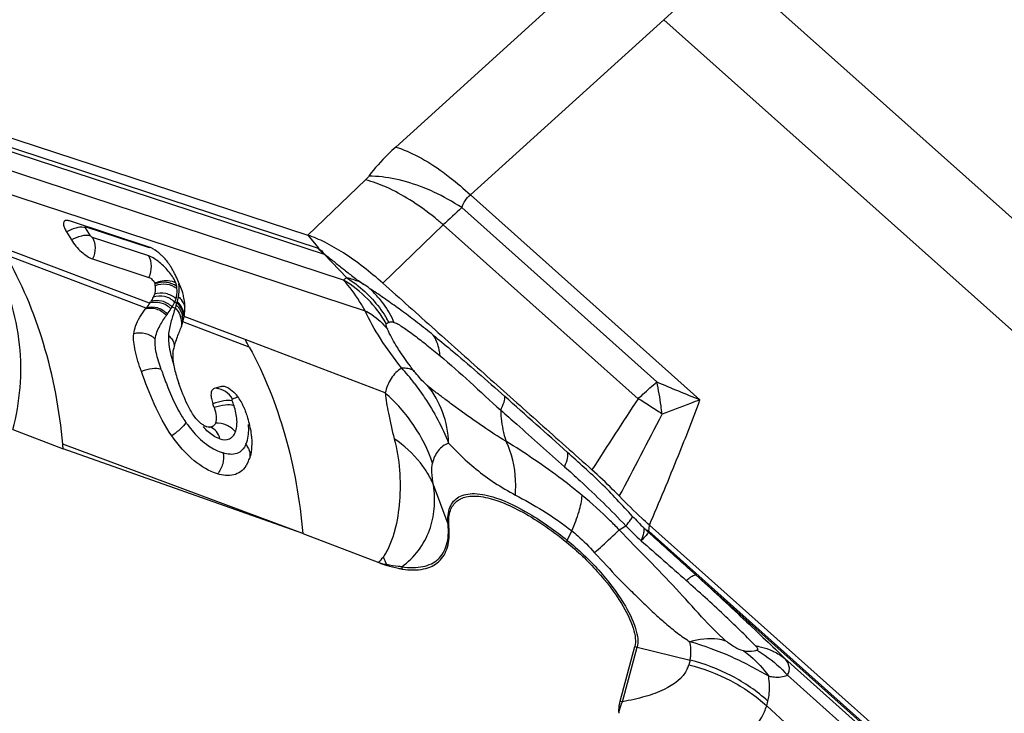
# Model space of a CAD drawing. Units: millimetres. Extents: x 0 to 594, y 0 to 420.
# Drawn here: x 79 to 85, y 161 to 165 of the extents above; entities that cross this region are included whole.
import ezdxf

# ---------------------------------------------------------------- set-up
doc = ezdxf.new("R2010")
doc.units = ezdxf.units.MM
doc.header["$LTSCALE"] = 32.67
doc.layers.add('607065213-000_CL', color=7, linetype='CONTINUOUS')
doc.layers.add('607078797-000_CL', color=7, linetype='CONTINUOUS')

msp = doc.modelspace()

# ---------------------------------------------------------------- linework, layer by layer
at = {"layer": '607065213-000_CL', "color": 9, "linetype": 'CONTINUOUS'}
for p, q in [((83.0109, 165.167), (88.507, 160.2583)), ((82.221, 165.1053), (81.0882, 164.0787)), ((81.5257, 163.7983), (82.6585, 164.8248)), ((88.1546, 159.9161), (82.6585, 164.8248)), ((80.6358, 163.4837), (77.3988, 164.5457)), ((77.6502, 164.4413), (80.6692, 163.4508)), ((80.783, 163.2989), (78.2882, 164.1174)), ((78.4697, 163.9199), (80.9097, 163.1193)), ((80.9109, 163.8855), (80.5743, 163.562)), ((81.5257, 163.7983), (82.8696, 162.598)), ((82.6177, 162.7029), (81.4748, 163.7236)), ((79.3009, 163.5588), (79.2725, 163.6055)), ((79.274, 163.6114), (79.6446, 163.4898)), ((81.0122, 163.2814), (81.367, 163.6225)), ((82.5073, 162.604), (81.367, 163.6225)), ((79.642, 163.4405), (79.3122, 163.5487)), ((80.5744, 163.562), (80.5832, 163.5511)), ((80.5832, 163.5511), (80.62, 163.5058)), ((79.6471, 163.1628), (78.7788, 163.4923)), ((80.62, 163.5058), (80.6299, 163.4936)), ((79.6275, 163.1354), (78.8044, 163.4477)), ((80.6692, 163.4508), (80.8021, 163.312)), ((79.779, 163.1416), (79.7973, 163.1347)), ((79.7945, 163.1705), (79.8075, 163.1656)), ((80.2066, 162.9505), (79.8495, 163.086)), ((80.2311, 162.9065), (79.8419, 163.0541)), ((81.0433, 163.0496), (81.0488, 163.0515)), ((81.0269, 162.6376), (80.2066, 162.9505)), ((80.5436, 161.8135), (79.139, 162.3373)), ((81.3952, 161.8682), (81.3096, 162.0996)), ((82.0929, 161.774), (82.1187, 161.8303)), ((82.5711, 161.827), (82.5734, 161.8635)), ((86.5905, 158.2372), (82.5711, 161.827)), ((82.8445, 161.5719), (86.5932, 158.2239)), ((82.4167, 160.8287), (82.5021, 161.1481)), ((82.5021, 161.1481), (82.8113, 161.0718)), ((82.8113, 161.0718), (82.804, 161.0445)), ((86.4649, 158.3144), (83.3671, 161.081)), ((83.382, 160.9836), (86.4117, 158.2777)), ((83.2603, 160.8051), (83.2676, 160.8324)), ((83.3916, 160.6831), (83.2603, 160.8051))]:
    msp.add_line(p, q, dxfattribs=at)
at = {"layer": '607065213-000_CL', "color": 7, "linetype": 'CONTINUOUS'}
for p, q in [((77.3344, 164.625), (80.5744, 163.562)), ((79.6453, 163.4922), (79.1783, 163.6454)), ((79.161, 163.5808), (79.1895, 163.5341)), ((80.6299, 163.4936), (80.6388, 163.4827)), ((79.3137, 163.4231), (79.6435, 163.3149)), ((79.8409, 163.0503), (79.8409, 163.0502)), ((79.8282, 163.0154), (79.8281, 163.0151)), ((80.0395, 162.6674), (80.0257, 162.6629)), ((80.0672, 162.6764), (80.0724, 162.6775)), ((78.8474, 162.4228), (79.1413, 162.3106)), ((79.9984, 162.4371), (79.9995, 162.437)), ((80.5436, 161.8135), (79.1413, 162.3106)), ((80.2224, 162.2298), (80.2123, 162.2117)), ((82.5734, 161.8635), (86.5965, 158.2704)), ((80.5436, 161.8135), (80.9889, 161.6436)), ((82.4027, 160.8327), (82.4881, 161.152))]:
    msp.add_line(p, q, dxfattribs=at)
at = {"layer": '607065213-000_CL', "color": 9, "linetype": 'CONTINUOUS'}
for centre, radius, start, end in [((78.4112, 169.5458), 6.3504, 311.9768, 314.17445), ((123.0511, 119.2523), 60.8792, 133.073013, 133.212166), ((80.5285, 163.1568), 0.3441, 71.3109, 71.83415), ((80.6054, 163.2336), 0.2264, 72.27604, 73.63982), ((79.5671, 163.2479), 0.2536, 354.90618, 6.46892), ((80.4177, 162.6901), 0.71, 29.90726, 59.03652), ((79.557, 163.2473), 0.2634, 345.56255, 349.96553), ((79.5218, 163.2534), 0.2992, 349.97737, 351.08284), ((79.5311, 163.2519), 0.2897, 351.0867, 351.53695), ((79.5409, 163.2505), 0.2798, 351.53065, 353.18828), ((79.5528, 163.2491), 0.2678, 353.18991, 354.93549), ((79.7192, 161.2662), 2.326, 57.57619, 58.41626), ((80.5379, 162.8157), 0.5884, 39.67602, 47.23107), ((79.2385, 163.4785), 0.6371, 326.89092, 328.06488), ((81.8483, 162.474), 2.1547, 161.64086, 162.14577), ((79.528, 163.2464), 0.2909, 341.18041, 343.87362), ((79.7223, 163.0652), 0.1192, 39.70953, 47.13013), ((79.5519, 163.2483), 0.2686, 342.07765, 343.04561), ((79.5482, 163.2494), 0.2725, 343.04446, 343.52331), ((79.5423, 163.2511), 0.2787, 343.52825, 344.19791), ((79.7328, 163.087), 0.1146, 45.609, 47.98787), ((79.5476, 163.2496), 0.2732, 344.19592, 345.57398), ((79.7278, 163.082), 0.1216, 26.87177, 45.55203), ((79.7402, 163.1132), 0.1164, 27.89184, 34.99836), ((79.0274, 163.6209), 0.8922, 323.66051, 324.28997), ((79.7303, 163.0522), 0.1043, 10.84466, 18.73212), ((79.7336, 163.0692), 0.1075, 3.0927, 10.76987), ((79.7279, 163.0519), 0.1067, 3.03994, 10.78402), ((79.7315, 163.0691), 0.1096, 355.56631, 3.10815), ((80.4223, 162.7067), 0.715, 28.82414, 30.70654), ((80.3157, 162.9168), 0.5611, 171.95547, 173.86513), ((79.6857, 162.8958), 0.1085, 33.6858, 48.3122), ((80.2422, 161.9758), 1.1953, 37.00375, 42.54647), ((85.3752, 168.9828), 6.8588, 246.29363, 248.57298), ((81.1454, 163.2225), 1.4968, 202.08373, 204.34035), ((79.5441, 162.3712), 0.6275, 17.76055, 20.57322), ((83.6246, 152.8936), 10.3176, 109.59022, 109.78494), ((113.3457, 142.3228), 36.9098, 146.66851, 147.43943), ((81.3913, 160.7169), 2.1924, 55.68218, 59.39923), ((34.2224, 187.5162), 54.4998, 332.12225, 332.69208), ((81.3909, 160.7162), 2.1932, 55.02781, 55.68555), ((80.2183, 162.663), 0.3408, 220.82197, 224.66157), ((80.1175, 162.265), 0.1188, 24.43778, 37.53786), ((80.8111, 161.8881), 0.5415, 22.99738, 31.89767), ((82.4539, 163.296), 1.4216, 236.40212, 242.10647), ((85.2355, 164.5418), 3.8107, 223.59026, 224.99862), ((81.5404, 161.9219), 0.1549, 200.30701, 205.00345), ((82.149, 162.2854), 0.5136, 298.89019, 303.88812), ((85.3051, 164.715), 4.0487, 224.86371, 226.63536), ((82.3714, 161.646), 0.3066, 155.30696, 157.43602), ((80.5236, 162.0447), 0.6143, 319.24277, 323.26678), ((81.2243, 162.4798), 0.8687, 254.27508, 257.46411), ((79.9486, 161.1831), 1.1762, 22.42594, 24.84254), ((81.2548, 161.6524), 0.22, 185.37215, 186.66373), ((81.3447, 161.6479), 0.2226, 187.36813, 191.04553), ((82.5542, 161.3594), 0.2176, 252.3215, 256.14296), ((82.6526, 161.0851), 0.1567, 335.6296, 344.98603), ((82.4688, 161.04), 0.2176, 252.32151, 256.14296), ((82.9603, 160.8995), 0.3145, 335.60583, 342.53403)]:
    msp.add_arc(centre, radius, start, end, dxfattribs=at)
at = {"layer": '607065213-000_CL', "color": 7, "linetype": 'CONTINUOUS'}
for centre, radius, start, end in [((79.4858, 163.1972), 0.3385, 39.15541, 44.68887), ((78.5256, 162.6836), 1.4264, 27.95275, 28.93307), ((78.721, 162.7872), 1.2052, 26.84496, 27.95435), ((78.9623, 162.9083), 0.9352, 24.24119, 26.90426), ((79.4517, 163.2485), 0.229, 4.32888, 6.99796), ((79.5379, 163.2288), 0.2706, 4.32789, 6.99686), ((79.1541, 162.9954), 0.7246, 22.59761, 24.18901), ((79.5045, 163.1234), 0.3512, 13.98535, 16.5458), ((79.5496, 163.1348), 0.3047, 12.76193, 13.94694), ((79.5604, 163.1371), 0.2937, 6.43484, 12.80774), ((79.2634, 163.4205), 0.4621, 326.10834, 327.60587), ((79.5456, 163.1353), 0.3086, 4.58519, 6.44603), ((79.5707, 163.137), 0.2834, 358.80917, 4.64416), ((78.9851, 163.6187), 0.8039, 322.39581, 323.04278), ((79.5856, 163.1325), 0.2679, 349.1983, 349.98159), ((79.5774, 163.1369), 0.2768, 356.87285, 358.79404), ((86.6508, 160.4661), 7.2833, 159.36285, 159.51364), ((79.4996, 163.1593), 0.3582, 339.3703, 339.82652), ((79.5434, 163.1433), 0.3115, 339.80863, 341.98599), ((79.5527, 163.1401), 0.3018, 342.0103, 343.43519), ((79.5751, 163.1329), 0.2783, 343.53828, 346.51457), ((79.5441, 163.1408), 0.3102, 346.44698, 347.11731), ((79.5538, 163.1387), 0.3003, 347.09115, 349.17624), ((82.5504, 161.9925), 2.908, 159.73834, 160.06898), ((83.6969, 161.5692), 4.1301, 159.50633, 159.73788), ((78.2212, 161.8132), 2.288, 28.54337, 29.8057), ((80.8952, 163.0789), 1.1431, 198.44113, 199.73783), ((82.8026, 154.1978), 8.9089, 107.88092, 108.06795), ((79.9587, 162.4577), 0.2591, 26.11693, 42.48495), ((79.5687, 162.4022), 0.481, 18.10285, 20.81234), ((80.0019, 162.4789), 0.2109, 22.39809, 26.12679), ((79.4505, 162.2522), 0.8071, 22.03601, 22.35918), ((79.7312, 162.3579), 0.5071, 18.93139, 19.40577), ((80.0167, 162.5427), 0.1082, 241.15076, 244.70764), ((80.0129, 162.5343), 0.0989, 244.65871, 252.36248), ((71.3212, 161.6538), 7.8477, 4.80128, 4.99669), ((80.0496, 162.3138), 0.1921, 334.07405, 336.80801), ((80.0362, 162.3195), 0.2067, 336.82557, 340.89535), ((80.0776, 162.2984), 0.1602, 326.19652, 327.26337), ((83.1174, 162.4622), 0.8429, 226.84594, 227.98527), ((83.2635, 162.5118), 0.9805, 223.57823, 224.74198), ((81.3315, 162.5386), 0.9583, 249.05329, 252.0592)]:
    msp.add_arc(centre, radius, start, end, dxfattribs=at)
at = {"layer": '607065213-000_CL', "color": 9, "linetype": 'CONTINUOUS'}
for points, knots in [([(81.0882, 164.0787), (81.0731, 164.0651), (81.0167, 164.0118), (80.9649, 163.9534), (80.9305, 163.9075)], [0, 0, 0, 0, 0.261267, 1, 1, 1, 1]), ([(81.0882, 164.0787), (81.1336, 164.0652), (81.2304, 164.0221), (81.3189, 163.9649), (81.3655, 163.9309)], [0, 0, 0, 0, 0.451357, 1, 1, 1, 1]), ([(80.9305, 163.9075), (80.9291, 163.9056), (80.923, 163.8979), (80.9163, 163.8907), (80.9109, 163.8855)], [0, 0, 0, 0, 0.240681, 1, 1, 1, 1]), ([(81.2549, 163.8392), (81.2004, 163.861), (81.0938, 163.8941), (80.9827, 163.9078), (80.9305, 163.9075)], [0, 0, 0, 0, 0.529326, 1, 1, 1, 1]), ([(81.3655, 163.9309), (81.3792, 163.921), (81.4346, 163.8792), (81.4873, 163.8339), (81.5257, 163.7983)], [0, 0, 0, 0, 0.244594, 1, 1, 1, 1]), ([(81.1703, 163.7696), (81.1267, 163.797), (81.0431, 163.8426), (80.9532, 163.8756), (80.9109, 163.8855)], [0, 0, 0, 0, 0.542221, 1, 1, 1, 1]), ([(81.4748, 163.7236), (81.4227, 163.7578), (81.35, 163.7985), (81.2739, 163.8315), (81.2549, 163.8392)], [0, 0, 0, 0, 0.752246, 1, 1, 1, 1]), ([(81.4748, 163.7236), (81.4795, 163.738), (81.493, 163.7657), (81.5139, 163.7884), (81.5257, 163.7983)], [0, 0, 0, 0, 0.494948, 1, 1, 1, 1]), ([(81.367, 163.6225), (81.3512, 163.6363), (81.2885, 163.6889), (81.222, 163.7372), (81.1703, 163.7696)], [0, 0, 0, 0, 0.25482, 1, 1, 1, 1]), ([(79.2629, 163.6078), (79.247, 163.6104), (79.2105, 163.6055), (79.1778, 163.5909), (79.161, 163.5808)], [0, 0, 0, 0, 0.451133, 1, 1, 1, 1]), ([(79.2725, 163.6055), (79.2716, 163.607), (79.2698, 163.6095), (79.272, 163.612), (79.2734, 163.6116), (79.274, 163.6114)], [0, 0, 0, 0, 0.595758, 0.762434, 1, 1, 1, 1]), ([(79.1895, 163.5341), (79.2082, 163.5453), (79.2439, 163.5609), (79.2848, 163.5641), (79.3009, 163.5588)], [0, 0, 0, 0, 0.561527, 1, 1, 1, 1]), ([(79.3122, 163.5487), (79.3112, 163.549), (79.3067, 163.5515), (79.303, 163.5553), (79.3009, 163.5588)], [0, 0, 0, 0, 0.206863, 1, 1, 1, 1]), ([(79.3122, 163.5487), (79.323, 163.5311), (79.3335, 163.4869), (79.3234, 163.4434), (79.3137, 163.4231)], [0, 0, 0, 0, 0.479213, 1, 1, 1, 1]), ([(79.139, 162.3373), (79.1208, 162.5367), (79.0495, 162.9218), (78.898, 163.2841), (78.8043, 163.4476)], [0, 0, 0, 0, 0.515164, 1, 1, 1, 1]), ([(79.6435, 163.3149), (79.6531, 163.3352), (79.6633, 163.3787), (79.6528, 163.4229), (79.642, 163.4405)], [0, 0, 0, 0, 0.520787, 1, 1, 1, 1]), ([(79.6887, 163.4153), (79.6846, 163.4182), (79.6699, 163.4281), (79.6541, 163.4365), (79.642, 163.4405)], [0, 0, 0, 0, 0.283223, 1, 1, 1, 1]), ([(78.8474, 162.4228), (78.8679, 162.5035), (78.8969, 162.669), (78.8939, 163.0113), (78.8149, 163.2654), (78.7333, 163.4188)], [0, 0, 0, 0, 0.244145, 0.490221, 1, 1, 1, 1]), ([(79.7951, 163.2955), (79.7836, 163.3187), (79.751, 163.3623), (79.7114, 163.3992), (79.6887, 163.4153)], [0, 0, 0, 0, 0.482289, 1, 1, 1, 1]), ([(79.6777, 163.2811), (79.6878, 163.2859), (79.7268, 163.2999), (79.774, 163.2988), (79.8005, 163.2836)], [0, 0, 0, 0, 0.267471, 1, 1, 1, 1]), ([(79.8065, 163.2618), (79.7892, 163.2748), (79.7456, 163.2909), (79.6999, 163.2847), (79.679, 163.2764)], [0, 0, 0, 0, 0.490125, 1, 1, 1, 1]), ([(79.8077, 163.2492), (79.7905, 163.2626), (79.747, 163.2796), (79.701, 163.2739), (79.68, 163.2658)], [0, 0, 0, 0, 0.492227, 1, 1, 1, 1]), ([(79.8065, 163.2618), (79.8063, 163.2634), (79.805, 163.2709), (79.8027, 163.2781), (79.8005, 163.2836)], [0, 0, 0, 0, 0.223191, 1, 1, 1, 1]), ([(80.8021, 163.312), (80.8001, 163.3112), (80.7931, 163.3079), (80.7867, 163.3032), (80.783, 163.2989)], [0, 0, 0, 0, 0.270908, 1, 1, 1, 1]), ([(80.9097, 163.1193), (80.8992, 163.1379), (80.8617, 163.2009), (80.8185, 163.2609), (80.783, 163.2989)], [0, 0, 0, 0, 0.291119, 1, 1, 1, 1]), ([(80.9023, 163.2741), (80.8935, 163.279), (80.8616, 163.2952), (80.8274, 163.3073), (80.8021, 163.312)], [0, 0, 0, 0, 0.281505, 1, 1, 1, 1]), ([(80.8021, 163.312), (80.8259, 163.2973), (80.9177, 163.2318), (80.9939, 163.1446), (81.0371, 163.0718)], [0, 0, 0, 0, 0.248847, 1, 1, 1, 1]), ([(80.9374, 163.2476), (80.9346, 163.2502), (80.9234, 163.2596), (80.9114, 163.2681), (80.9023, 163.2741)], [0, 0, 0, 0, 0.255816, 1, 1, 1, 1]), ([(79.7945, 163.1705), (79.7782, 163.186), (79.7368, 163.2083), (79.6896, 163.2063), (79.6686, 163.1992)], [0, 0, 0, 0, 0.504346, 1, 1, 1, 1]), ([(79.8024, 163.1896), (79.7858, 163.2047), (79.7438, 163.226), (79.6967, 163.2234), (79.6756, 163.216)], [0, 0, 0, 0, 0.502264, 1, 1, 1, 1]), ([(79.8024, 163.1896), (79.8038, 163.1939), (79.8086, 163.2134), (79.8089, 163.2338), (79.8077, 163.2492)], [0, 0, 0, 0, 0.227043, 1, 1, 1, 1]), ([(79.7518, 163.1002), (79.7363, 163.1167), (79.6962, 163.1416), (79.6486, 163.1418), (79.6275, 163.1354)], [0, 0, 0, 0, 0.507315, 1, 1, 1, 1]), ([(79.7722, 163.1304), (79.7563, 163.1465), (79.7156, 163.1705), (79.6681, 163.1696), (79.647, 163.1628)], [0, 0, 0, 0, 0.506405, 1, 1, 1, 1]), ([(79.779, 163.1416), (79.763, 163.1576), (79.7221, 163.181), (79.6747, 163.1798), (79.6537, 163.1729)], [0, 0, 0, 0, 0.505925, 1, 1, 1, 1]), ([(80.9907, 163.1914), (80.9995, 163.1808), (81.0333, 163.1371), (81.0611, 163.0887), (81.0782, 163.0508)], [0, 0, 0, 0, 0.24809, 1, 1, 1, 1]), ([(79.7461, 163.0922), (79.7306, 163.1088), (79.6907, 163.134), (79.6431, 163.1345), (79.622, 163.1282)], [0, 0, 0, 0, 0.507497, 1, 1, 1, 1]), ([(79.6807, 162.9534), (79.6841, 162.9806), (79.7039, 163.0296), (79.7318, 163.0728), (79.7461, 163.0922)], [0, 0, 0, 0, 0.530959, 1, 1, 1, 1]), ([(79.7973, 163.1347), (79.7903, 163.1131), (79.78, 163.0798), (79.7665, 163.0336), (79.762, 163.0085), (79.7602, 162.9953)], [0, 0, 0, 0, 0.471349, 0.724247, 1, 1, 1, 1]), ([(79.7973, 163.1347), (79.8008, 163.1314), (79.8142, 163.1172), (79.8243, 163.0997), (79.8291, 163.0857)], [0, 0, 0, 0, 0.246042, 1, 1, 1, 1]), ([(80.9097, 163.1193), (80.9227, 163.1125), (80.9715, 163.0837), (81.0145, 163.0446), (81.0397, 163.0112)], [0, 0, 0, 0, 0.260571, 1, 1, 1, 1]), ([(81.1227, 162.784), (81.0788, 162.8394), (81.001, 162.9471), (80.935, 163.0628), (80.9097, 163.1193)], [0, 0, 0, 0, 0.533286, 1, 1, 1, 1]), ([(81.0397, 163.0112), (81.0365, 163.0183), (81.0322, 163.0282), (81.0309, 163.0413), (81.0332, 163.0441)], [0, 0, 0, 0, 0.688147, 1, 1, 1, 1]), ([(81.0488, 163.0514), (81.0525, 163.0532), (81.0626, 163.0556), (81.0727, 163.053), (81.0782, 163.0508)], [0, 0, 0, 0, 0.410801, 1, 1, 1, 1]), ([(81.0782, 163.0508), (81.0868, 163.0492), (81.1051, 163.0391), (81.1331, 163.0213), (81.1651, 162.9991), (81.2117, 162.9649), (81.2732, 162.9171), (81.3226, 162.8767), (81.3482, 162.8556)], [0, 0, 0, 0, 0.078633, 0.183072, 0.30034, 0.427095, 0.702256, 1, 1, 1, 1]), ([(79.6807, 162.9534), (79.6647, 162.9685), (79.6233, 162.9902), (79.5768, 162.9904), (79.555, 162.9849)], [0, 0, 0, 0, 0.495187, 1, 1, 1, 1]), ([(79.7578, 162.9768), (79.7576, 162.9738), (79.7571, 162.9609), (79.7577, 162.9481), (79.7585, 162.9383)], [0, 0, 0, 0, 0.234134, 1, 1, 1, 1]), ([(81.1103, 162.8849), (81.1032, 162.8958), (81.0775, 162.9366), (81.054, 162.9789), (81.0397, 163.0112)], [0, 0, 0, 0, 0.268246, 1, 1, 1, 1]), ([(81.3085, 162.9761), (81.3424, 162.9487), (81.4841, 162.8319), (81.6221, 162.7105), (81.7268, 162.6173)], [0, 0, 0, 0, 0.236833, 1, 1, 1, 1]), ([(81.3482, 162.8556), (81.3471, 162.8671), (81.341, 162.9091), (81.3258, 162.9504), (81.3085, 162.9761)], [0, 0, 0, 0, 0.271696, 1, 1, 1, 1]), ([(79.715, 162.776), (79.7038, 162.8081), (79.6892, 162.8546), (79.6795, 162.9145), (79.6791, 162.9413), (79.6807, 162.9534)], [0, 0, 0, 0, 0.561369, 0.799701, 1, 1, 1, 1]), ([(79.7585, 162.9383), (79.759, 162.9326), (79.7617, 162.9084), (79.7663, 162.8844), (79.7705, 162.8662)], [0, 0, 0, 0, 0.232678, 1, 1, 1, 1]), ([(79.776, 162.9559), (79.7784, 162.9523), (79.7871, 162.9376), (79.7916, 162.9203), (79.7919, 162.9076)], [0, 0, 0, 0, 0.255725, 1, 1, 1, 1]), ([(79.7705, 162.8662), (79.7716, 162.8616), (79.7761, 162.8426), (79.7814, 162.8238), (79.7857, 162.8097)], [0, 0, 0, 0, 0.241021, 1, 1, 1, 1]), ([(80.2312, 162.9065), (80.3195, 162.7441), (80.4616, 162.3868), (80.5273, 162.0089), (80.5436, 161.8135)], [0, 0, 0, 0, 0.48531, 1, 1, 1, 1]), ([(81.1972, 162.7643), (81.1893, 162.7743), (81.159, 162.8135), (81.1304, 162.854), (81.1103, 162.8849)], [0, 0, 0, 0, 0.255769, 1, 1, 1, 1]), ([(81.3482, 162.8556), (81.4072, 162.8056), (81.5263, 162.7), (81.6421, 162.591), (81.7028, 162.5364)], [0, 0, 0, 0, 0.486444, 1, 1, 1, 1]), ([(79.715, 162.776), (79.6985, 162.7813), (79.6579, 162.7811), (79.6198, 162.7712), (79.5993, 162.7632)], [0, 0, 0, 0, 0.441876, 1, 1, 1, 1]), ([(79.715, 162.776), (79.7183, 162.7665), (79.732, 162.7274), (79.7466, 162.6887), (79.7584, 162.6597)], [0, 0, 0, 0, 0.243564, 1, 1, 1, 1]), ([(81.1227, 162.784), (81.0988, 162.7684), (81.0553, 162.7248), (81.0337, 162.6677), (81.0269, 162.6376)], [0, 0, 0, 0, 0.481043, 1, 1, 1, 1]), ([(81.1227, 162.784), (81.1269, 162.7843), (81.1419, 162.7849), (81.1572, 162.7836), (81.1677, 162.7808)], [0, 0, 0, 0, 0.278394, 1, 1, 1, 1]), ([(81.1677, 162.7808), (81.1707, 162.78), (81.1815, 162.7765), (81.1916, 162.7703), (81.1972, 162.7643)], [0, 0, 0, 0, 0.273599, 1, 1, 1, 1]), ([(81.2739, 162.6807), (81.2686, 162.6853), (81.2408, 162.711), (81.2163, 162.7402), (81.1972, 162.7643)], [0, 0, 0, 0, 0.186396, 1, 1, 1, 1]), ([(81.1967, 162.6952), (81.2177, 162.6672), (81.2961, 162.5573), (81.3609, 162.4372), (81.3983, 162.3443)], [0, 0, 0, 0, 0.258574, 1, 1, 1, 1]), ([(81.3983, 162.3443), (81.3958, 162.4062), (81.3732, 162.5275), (81.3119, 162.6352), (81.2739, 162.6807)], [0, 0, 0, 0, 0.510722, 1, 1, 1, 1]), ([(81.7331, 162.3554), (81.6872, 162.3815), (81.6024, 162.4385), (81.4997, 162.5103), (81.423, 162.5659), (81.3705, 162.6059), (81.3204, 162.6431), (81.2886, 162.6678), (81.2739, 162.6807)], [0, 0, 0, 0, 0.280967, 0.54387, 0.667562, 0.785827, 0.89589, 1, 1, 1, 1]), ([(82.5073, 162.604), (82.5167, 162.6128), (82.553, 162.6463), (82.5899, 162.6791), (82.6177, 162.7029)], [0, 0, 0, 0, 0.258782, 1, 1, 1, 1]), ([(82.6481, 162.5134), (82.6461, 162.5298), (82.6379, 162.5933), (82.6272, 162.6564), (82.6177, 162.7029)], [0, 0, 0, 0, 0.258094, 1, 1, 1, 1]), ([(80.1321, 162.6022), (80.1225, 162.6192), (80.096, 162.6489), (80.058, 162.6621), (80.0394, 162.6631)], [0, 0, 0, 0, 0.511135, 1, 1, 1, 1]), ([(81.0269, 162.6376), (81.0309, 162.5981), (81.0461, 162.508), (81.0669, 162.4192), (81.0795, 162.3693)], [0, 0, 0, 0, 0.435654, 1, 1, 1, 1]), ([(81.3037, 162.2265), (81.2774, 162.3045), (81.202, 162.4557), (81.0901, 162.5819), (81.0269, 162.6376)], [0, 0, 0, 0, 0.494294, 1, 1, 1, 1]), ([(79.7817, 162.6055), (79.7983, 162.5688), (79.8227, 162.5209), (79.8521, 162.476), (79.8598, 162.4652)], [0, 0, 0, 0, 0.752545, 1, 1, 1, 1]), ([(80.1316, 162.5917), (80.1157, 162.5953), (80.0761, 162.5923), (80.039, 162.5815), (80.0183, 162.5731)], [0, 0, 0, 0, 0.421429, 1, 1, 1, 1]), ([(80.1417, 162.5626), (80.1252, 162.568), (80.0847, 162.5682), (80.0464, 162.559), (80.0259, 162.5516)], [0, 0, 0, 0, 0.443066, 1, 1, 1, 1]), ([(80.1316, 162.5917), (80.1312, 162.5929), (80.1301, 162.596), (80.13, 162.6012), (80.1322, 162.6022)], [0, 0, 0, 0, 0.343044, 1, 1, 1, 1]), ([(81.7028, 162.5364), (81.7104, 162.552), (81.7216, 162.5777), (81.7283, 162.6064), (81.7268, 162.6173)], [0, 0, 0, 0, 0.611377, 1, 1, 1, 1]), ([(82.5734, 161.8635), (82.6316, 161.9987), (82.7337, 162.2422), (82.8295, 162.4883), (82.8696, 162.598)], [0, 0, 0, 0, 0.557626, 1, 1, 1, 1]), ([(82.8696, 162.598), (82.851, 162.5904), (82.7776, 162.561), (82.7036, 162.5331), (82.6481, 162.5134)], [0, 0, 0, 0, 0.254085, 1, 1, 1, 1]), ([(80.1497, 162.409), (80.154, 162.4189), (80.1591, 162.442), (80.1599, 162.4943), (80.1505, 162.5352), (80.1417, 162.5626)], [0, 0, 0, 0, 0.207496, 0.446303, 1, 1, 1, 1]), ([(81.7028, 162.5364), (81.7032, 162.5208), (81.7072, 162.4596), (81.7196, 162.3991), (81.7331, 162.3554)], [0, 0, 0, 0, 0.254504, 1, 1, 1, 1]), ([(81.703, 162.5368), (81.7342, 162.5092), (81.8588, 162.3988), (81.9833, 162.2883), (82.0761, 162.205)], [0, 0, 0, 0, 0.250438, 1, 1, 1, 1]), ([(79.8598, 162.4652), (79.8515, 162.451), (79.8249, 162.4228), (79.7953, 162.3988), (79.7775, 162.3865)], [0, 0, 0, 0, 0.432936, 1, 1, 1, 1]), ([(79.8598, 162.4652), (79.8634, 162.4602), (79.8777, 162.4404), (79.893, 162.4213), (79.9049, 162.4076)], [0, 0, 0, 0, 0.254674, 1, 1, 1, 1]), ([(80.1497, 162.409), (80.136, 162.426), (80.0994, 162.4533), (80.0546, 162.4621), (80.0327, 162.4609)], [0, 0, 0, 0, 0.499484, 1, 1, 1, 1]), ([(80.2117, 162.3374), (80.2153, 162.3453), (80.228, 162.3822), (80.2289, 162.4223), (80.2261, 162.4524)], [0, 0, 0, 0, 0.222815, 1, 1, 1, 1]), ([(79.9049, 162.4076), (79.9306, 162.378), (79.9825, 162.3281), (80.0471, 162.2956), (80.0776, 162.2861)], [0, 0, 0, 0, 0.550969, 1, 1, 1, 1]), ([(80.0591, 162.3686), (80.0521, 162.3708), (80.0211, 162.3834), (79.9943, 162.4048), (79.9759, 162.4234)], [0, 0, 0, 0, 0.217731, 1, 1, 1, 1]), ([(80.0591, 162.3686), (80.0555, 162.3841), (80.0427, 162.4134), (80.0161, 162.4322), (80.0021, 162.4366)], [0, 0, 0, 0, 0.519944, 1, 1, 1, 1]), ([(80.0591, 162.3686), (80.0767, 162.3631), (80.1073, 162.3607), (80.1372, 162.384), (80.1462, 162.4002), (80.1497, 162.409)], [0, 0, 0, 0, 0.505187, 0.740724, 1, 1, 1, 1]), ([(80.2117, 162.3374), (80.2062, 162.325), (80.1923, 162.3025), (80.1468, 162.2719), (80.1034, 162.2781), (80.0776, 162.2861)], [0, 0, 0, 0, 0.256392, 0.488324, 1, 1, 1, 1]), ([(81.0795, 162.3693), (81.095, 162.3092), (81.1154, 162.1876), (81.1152, 162.0055), (81.0927, 161.8584), (81.0565, 161.7495), (81.0311, 161.6997), (81.0159, 161.6773)], [0, 0, 0, 0, 0.262189, 0.516933, 0.765899, 0.885813, 1, 1, 1, 1]), ([(81.2708, 162.1742), (81.2592, 162.193), (81.2063, 162.2677), (81.1369, 162.3302), (81.0795, 162.3693)], [0, 0, 0, 0, 0.24094, 1, 1, 1, 1]), ([(81.3983, 162.3443), (81.3749, 162.3346), (81.3305, 162.3026), (81.3096, 162.2525), (81.3037, 162.2265)], [0, 0, 0, 0, 0.486839, 1, 1, 1, 1]), ([(81.3983, 162.3443), (81.418, 162.3226), (81.5002, 162.237), (81.5928, 162.1613), (81.6672, 162.1118)], [0, 0, 0, 0, 0.247294, 1, 1, 1, 1]), ([(82.1799, 162.0376), (82.1419, 162.0691), (81.9985, 162.1827), (81.8464, 162.285), (81.7331, 162.3554)], [0, 0, 0, 0, 0.270091, 1, 1, 1, 1]), ([(81.7888, 162.0395), (81.7909, 162.0686), (81.793, 162.176), (81.7696, 162.2859), (81.7331, 162.3554)], [0, 0, 0, 0, 0.270816, 1, 1, 1, 1]), ([(80.0776, 162.2861), (80.0818, 162.2651), (80.0796, 162.2203), (80.0594, 162.1804), (80.0453, 162.1638)], [0, 0, 0, 0, 0.496834, 1, 1, 1, 1]), ([(80.2257, 162.3141), (80.2278, 162.3096), (80.2346, 162.2918), (80.236, 162.2718), (80.2334, 162.2579)], [0, 0, 0, 0, 0.26055, 1, 1, 1, 1]), ([(82.0937, 162.2897), (82.0964, 162.2784), (82.0928, 162.2486), (82.083, 162.2215), (82.0763, 162.2055)], [0, 0, 0, 0, 0.399341, 1, 1, 1, 1]), ([(82.4755, 161.9143), (82.4445, 161.9468), (82.3842, 162.0132), (82.291, 162.1098), (82.1925, 162.2003), (82.1266, 162.26), (82.0937, 162.2897)], [0, 0, 0, 0, 0.251251, 0.502157, 0.75169, 1, 1, 1, 1]), ([(81.3096, 162.0996), (81.3048, 162.1239), (81.2985, 162.166), (81.2998, 162.2092), (81.3037, 162.2265)], [0, 0, 0, 0, 0.581793, 1, 1, 1, 1]), ([(82.0763, 162.2055), (82.1073, 162.1781), (82.2308, 162.0666), (82.3498, 161.9501), (82.4355, 161.859)], [0, 0, 0, 0, 0.248204, 1, 1, 1, 1]), ([(81.2858, 161.8344), (81.3005, 161.8744), (81.3197, 161.963), (81.3161, 162.0533), (81.3096, 162.0996)], [0, 0, 0, 0, 0.476542, 1, 1, 1, 1]), ([(81.3952, 161.8682), (81.3936, 161.8861), (81.3932, 161.9198), (81.4033, 161.9666), (81.425, 162.0043), (81.458, 162.0311), (81.5007, 162.0459), (81.574, 162.0508), (81.632, 162.037), (81.6717, 162.0239)], [0, 0, 0, 0, 0.134837, 0.250841, 0.354118, 0.454486, 0.562701, 0.687121, 1, 1, 1, 1]), ([(81.6717, 162.0239), (81.7414, 162.0011), (81.889, 161.9264), (82.0224, 161.8308), (82.0929, 161.774)], [0, 0, 0, 0, 0.447856, 1, 1, 1, 1]), ([(81.7888, 162.0395), (81.843, 162.0107), (81.9572, 161.9476), (82.0648, 161.8733), (82.1187, 161.8303)], [0, 0, 0, 0, 0.470896, 1, 1, 1, 1]), ([(82.1187, 161.8303), (82.1353, 161.867), (82.1617, 161.9344), (82.1778, 162.0056), (82.1799, 162.0376)], [0, 0, 0, 0, 0.557028, 1, 1, 1, 1]), ([(82.3972, 161.8357), (82.3798, 161.8537), (82.3101, 161.9238), (82.2368, 161.9904), (82.1799, 162.0376)], [0, 0, 0, 0, 0.252628, 1, 1, 1, 1]), ([(82.4355, 161.859), (82.4449, 161.8701), (82.459, 161.8879), (82.4727, 161.9067), (82.4755, 161.9143)], [0, 0, 0, 0, 0.641785, 1, 1, 1, 1]), ([(81.124, 161.6194), (81.1458, 161.6162), (81.1873, 161.6129), (81.2461, 161.6181), (81.2967, 161.6344), (81.3382, 161.662), (81.3691, 161.7006), (81.389, 161.749), (81.398, 161.8061), (81.397, 161.8467), (81.3952, 161.8682)], [0, 0, 0, 0, 0.149158, 0.280294, 0.396872, 0.504874, 0.612092, 0.726508, 0.854518, 1, 1, 1, 1]), ([(81.124, 161.6194), (81.1606, 161.6464), (81.2268, 161.7105), (81.2705, 161.7919), (81.2858, 161.8344)], [0, 0, 0, 0, 0.501635, 1, 1, 1, 1]), ([(82.1187, 161.8303), (82.1306, 161.8209), (82.1782, 161.7811), (82.2221, 161.7369), (82.2531, 161.7017)], [0, 0, 0, 0, 0.244197, 1, 1, 1, 1]), ([(82.2531, 161.7017), (82.2679, 161.7154), (82.316, 161.76), (82.364, 161.8047), (82.3972, 161.8357)], [0, 0, 0, 0, 0.30784, 1, 1, 1, 1]), ([(83.0219, 161.1841), (82.9706, 161.2275), (82.8749, 161.3314), (82.7272, 161.4939), (82.566, 161.6634), (82.4523, 161.7762), (82.3972, 161.8357)], [0, 0, 0, 0, 0.223064, 0.467753, 0.730516, 1, 1, 1, 1]), ([(82.5409, 161.8473), (82.543, 161.8375), (82.539, 161.8108), (82.5308, 161.7865), (82.5251, 161.7716)], [0, 0, 0, 0, 0.387058, 1, 1, 1, 1]), ([(82.5671, 161.8217), (82.5659, 161.8189), (82.5616, 161.8124), (82.548, 161.7953), (82.535, 161.7817), (82.5251, 161.7716)], [0, 0, 0, 0, 0.14055, 0.354706, 1, 1, 1, 1]), ([(82.8445, 161.5719), (82.8215, 161.5927), (82.729, 161.6759), (82.6367, 161.7593), (82.5671, 161.8217)], [0, 0, 0, 0, 0.249151, 1, 1, 1, 1]), ([(82.0929, 161.774), (82.1589, 161.7209), (82.2787, 161.6058), (82.3805, 161.474), (82.4225, 161.4052)], [0, 0, 0, 0, 0.512366, 1, 1, 1, 1]), ([(82.5251, 161.7716), (82.5691, 161.7333), (82.6578, 161.6567), (82.7451, 161.5785), (82.789, 161.5392)], [0, 0, 0, 0, 0.497607, 1, 1, 1, 1]), ([(82.2531, 161.7017), (82.2995, 161.6522), (82.3665, 161.5765), (82.4609, 161.4824), (82.5304, 161.4149), (82.5981, 161.3494), (82.6667, 161.2886), (82.7364, 161.231), (82.785, 161.1955), (82.811, 161.1803)], [0, 0, 0, 0, 0.265777, 0.395901, 0.522617, 0.645398, 0.764906, 0.881984, 1, 1, 1, 1]), ([(81.124, 161.6194), (81.117, 161.6196), (81.0874, 161.6216), (81.058, 161.6267), (81.0358, 161.6318)], [0, 0, 0, 0, 0.233325, 1, 1, 1, 1]), ([(82.789, 161.5392), (82.7955, 161.5444), (82.8071, 161.5532), (82.8231, 161.564), (82.8347, 161.5702), (82.8419, 161.5725), (82.8445, 161.5719)], [0, 0, 0, 0, 0.38134, 0.674969, 0.879819, 1, 1, 1, 1]), ([(83.1943, 161.1565), (83.1341, 161.2186), (82.9998, 161.3472), (82.863, 161.4729), (82.789, 161.5392)], [0, 0, 0, 0, 0.465495, 1, 1, 1, 1]), ([(82.8445, 161.5719), (82.9385, 161.4859), (83.0759, 161.3596), (83.2495, 161.1952), (83.33, 161.118), (83.3671, 161.081)], [0, 0, 0, 0, 0.533325, 0.780747, 1, 1, 1, 1]), ([(82.4225, 161.4052), (82.4509, 161.3585), (82.4863, 161.2908), (82.5072, 161.2014), (82.5063, 161.1637), (82.5021, 161.1481)], [0, 0, 0, 0, 0.597316, 0.823031, 1, 1, 1, 1]), ([(83.0219, 161.1841), (83.0065, 161.1889), (82.9368, 161.2035), (82.8638, 161.1946), (82.811, 161.1803)], [0, 0, 0, 0, 0.227613, 1, 1, 1, 1]), ([(83.1253, 161.1261), (83.1069, 161.1296), (83.0706, 161.1481), (83.0381, 161.1708), (83.0219, 161.1841)], [0, 0, 0, 0, 0.471634, 1, 1, 1, 1]), ([(82.8113, 161.0718), (82.8133, 161.0795), (82.8198, 161.1154), (82.8163, 161.1524), (82.811, 161.1803)], [0, 0, 0, 0, 0.218803, 1, 1, 1, 1]), ([(83.2031, 161.1299), (83.1979, 161.1277), (83.1727, 161.12), (83.1455, 161.1222), (83.1253, 161.1261)], [0, 0, 0, 0, 0.214728, 1, 1, 1, 1]), ([(83.1253, 161.1261), (83.1393, 161.1164), (83.1947, 161.074), (83.242, 161.0213), (83.2719, 160.978)], [0, 0, 0, 0, 0.245208, 1, 1, 1, 1]), ([(83.1943, 161.1565), (83.2013, 161.1553), (83.2288, 161.1502), (83.2558, 161.1422), (83.2752, 161.1346)], [0, 0, 0, 0, 0.254665, 1, 1, 1, 1]), ([(83.1943, 161.1565), (83.1972, 161.1536), (83.2021, 161.1484), (83.2074, 161.141), (83.2084, 161.1333), (83.2048, 161.1306), (83.2031, 161.1299)], [0, 0, 0, 0, 0.371525, 0.647697, 0.829439, 1, 1, 1, 1]), ([(83.2031, 161.1299), (83.2197, 161.1204), (83.285, 161.079), (83.3435, 161.0271), (83.382, 160.9836)], [0, 0, 0, 0, 0.248034, 1, 1, 1, 1]), ([(83.2752, 161.1346), (83.2836, 161.1313), (83.3163, 161.1171), (83.3467, 161.0979), (83.3671, 161.081)], [0, 0, 0, 0, 0.255445, 1, 1, 1, 1]), ([(83.2676, 160.8324), (83.2034, 160.8898), (83.0593, 160.9892), (82.8957, 161.051), (82.8113, 161.0718)], [0, 0, 0, 0, 0.497652, 1, 1, 1, 1]), ([(83.382, 160.9836), (83.3863, 160.9912), (83.393, 161.0073), (83.3942, 161.0432), (83.3793, 161.0676), (83.3671, 161.081)], [0, 0, 0, 0, 0.250778, 0.484474, 1, 1, 1, 1]), ([(82.7954, 161.0205), (82.7706, 160.9657), (82.6803, 160.9021), (82.545, 160.855), (82.4613, 160.8366), (82.4167, 160.8287)], [0, 0, 0, 0, 0.41405, 0.687625, 1, 1, 1, 1]), ([(82.804, 161.0445), (82.8884, 161.0237), (83.052, 160.9619), (83.1961, 160.8625), (83.2603, 160.8051)], [0, 0, 0, 0, 0.502348, 1, 1, 1, 1]), ([(83.2676, 160.8324), (83.2704, 160.8429), (83.2797, 160.8909), (83.2773, 160.9405), (83.2719, 160.978)], [0, 0, 0, 0, 0.223054, 1, 1, 1, 1]), ([(83.2719, 160.978), (83.2824, 160.976), (83.3189, 160.9709), (83.3578, 160.9733), (83.382, 160.9836)], [0, 0, 0, 0, 0.290084, 1, 1, 1, 1]), ([(82.3959, 160.7605), (82.3965, 160.7668), (82.3999, 160.7904), (82.4085, 160.8132), (82.4167, 160.8287)], [0, 0, 0, 0, 0.263213, 1, 1, 1, 1]), ([(82.6557, 160.3612), (82.7266, 160.3872), (82.8582, 160.4403), (83.0322, 160.5363), (83.1649, 160.6423), (83.2283, 160.7267), (83.2468, 160.7696)], [0, 0, 0, 0, 0.308575, 0.579278, 0.808777, 1, 1, 1, 1])]:
    msp.add_open_spline(points, degree=3, knots=knots, dxfattribs=at)
at = {"layer": '607065213-000_CL', "color": 7, "linetype": 'CONTINUOUS'}
for points, knots in [([(79.1544, 163.6473), (79.1506, 163.6461), (79.1429, 163.6395), (79.1426, 163.6226), (79.1488, 163.6028), (79.1563, 163.5885), (79.161, 163.5808)], [0, 0, 0, 0, 0.160589, 0.357151, 0.637364, 1, 1, 1, 1]), ([(79.1783, 163.6454), (79.176, 163.6461), (79.1683, 163.6483), (79.1597, 163.6491), (79.1544, 163.6473)], [0, 0, 0, 0, 0.299397, 1, 1, 1, 1]), ([(81.0121, 163.2814), (80.9397, 163.3456), (80.8305, 163.4323), (80.6796, 163.5198), (80.6083, 163.5509), (80.5743, 163.562)], [0, 0, 0, 0, 0.555428, 0.795089, 1, 1, 1, 1]), ([(79.1895, 163.5341), (79.2052, 163.5084), (79.2352, 163.4742), (79.2795, 163.4394), (79.3027, 163.4268), (79.3137, 163.4231)], [0, 0, 0, 0, 0.535499, 0.793662, 1, 1, 1, 1]), ([(79.6672, 163.4822), (79.6653, 163.4832), (79.6582, 163.487), (79.6509, 163.4903), (79.6453, 163.4922)], [0, 0, 0, 0, 0.273359, 1, 1, 1, 1]), ([(79.7265, 163.4353), (79.7217, 163.4401), (79.7035, 163.4575), (79.6833, 163.4731), (79.6672, 163.4822)], [0, 0, 0, 0, 0.268106, 1, 1, 1, 1]), ([(80.6388, 163.4827), (80.6471, 163.4784), (80.6565, 163.4693), (80.6662, 163.4563), (80.6714, 163.4515), (80.6743, 163.4492)], [0, 0, 0, 0, 0.572145, 0.77225, 1, 1, 1, 1]), ([(80.6743, 163.4492), (80.692, 163.4353), (80.7276, 163.4068), (80.7725, 163.3712), (80.8092, 163.342), (80.8382, 163.3185), (80.869, 163.2954), (80.8914, 163.2813), (80.9023, 163.2741)], [0, 0, 0, 0, 0.234058, 0.475493, 0.598373, 0.723846, 0.863982, 1, 1, 1, 1]), ([(79.774, 163.3737), (79.7723, 163.3767), (79.7646, 163.3897), (79.7556, 163.402), (79.7483, 163.411)], [0, 0, 0, 0, 0.231454, 1, 1, 1, 1]), ([(79.6435, 163.3149), (79.6511, 163.3125), (79.664, 163.3016), (79.6746, 163.2888), (79.6777, 163.2811)], [0, 0, 0, 0, 0.487793, 1, 1, 1, 1]), ([(79.68, 163.2658), (79.6804, 163.2612), (79.6811, 163.2445), (79.6793, 163.2275), (79.6756, 163.216)], [0, 0, 0, 0, 0.277327, 1, 1, 1, 1]), ([(79.8412, 163.2234), (79.84, 163.2275), (79.8346, 163.2445), (79.8283, 163.2613), (79.8231, 163.2738)], [0, 0, 0, 0, 0.239704, 1, 1, 1, 1]), ([(81.0122, 163.2814), (81.1146, 163.1907), (81.3182, 163.0076), (81.6248, 162.7345), (81.9308, 162.4606), (82.1354, 162.2788), (82.2373, 162.1873)], [0, 0, 0, 0, 0.249997, 0.500001, 0.749999, 1, 1, 1, 1]), ([(81.3085, 162.9761), (81.2778, 163.0007), (81.2185, 163.0479), (81.1317, 163.1136), (81.0481, 163.1731), (80.994, 163.2114), (80.9662, 163.2294)], [0, 0, 0, 0, 0.277209, 0.533701, 0.766452, 1, 1, 1, 1]), ([(79.555, 162.9849), (79.5567, 163.0002), (79.5698, 163.0523), (79.5989, 163.0983), (79.622, 163.1282)], [0, 0, 0, 0, 0.289215, 1, 1, 1, 1]), ([(79.8495, 163.086), (79.85, 163.0888), (79.852, 163.1007), (79.8532, 163.1127), (79.8537, 163.1218)], [0, 0, 0, 0, 0.241394, 1, 1, 1, 1]), ([(79.5993, 162.7632), (79.585, 162.8037), (79.5621, 162.8757), (79.5513, 162.9523), (79.555, 162.9849)], [0, 0, 0, 0, 0.566885, 1, 1, 1, 1]), ([(79.7998, 162.9353), (79.8012, 162.9395), (79.8065, 162.9557), (79.8122, 162.9718), (79.8166, 162.9837)], [0, 0, 0, 0, 0.255525, 1, 1, 1, 1]), ([(79.7839, 162.8688), (79.7836, 162.8653), (79.7828, 162.8496), (79.7838, 162.8338), (79.7852, 162.8218)], [0, 0, 0, 0, 0.229215, 1, 1, 1, 1]), ([(79.784, 162.8689), (79.7842, 162.8716), (79.7856, 162.883), (79.7881, 162.8942), (79.7903, 162.9026)], [0, 0, 0, 0, 0.243355, 1, 1, 1, 1]), ([(79.7852, 162.8218), (79.7862, 162.8137), (79.792, 162.7782), (79.8021, 162.7437), (79.8109, 162.7173)], [0, 0, 0, 0, 0.226603, 1, 1, 1, 1]), ([(79.7775, 162.3865), (79.7365, 162.4447), (79.6715, 162.569), (79.6221, 162.6992), (79.5993, 162.7632)], [0, 0, 0, 0, 0.511589, 1, 1, 1, 1]), ([(79.9475, 162.4594), (79.9304, 162.4728), (79.9012, 162.5085), (79.8586, 162.5874), (79.8343, 162.6511), (79.8193, 162.6929)], [0, 0, 0, 0, 0.242519, 0.504537, 1, 1, 1, 1]), ([(80.0256, 162.6629), (80.0203, 162.6611), (80.0099, 162.6521), (80.0056, 162.63), (80.0084, 162.603), (80.0144, 162.5835), (80.0183, 162.5731)], [0, 0, 0, 0, 0.170921, 0.381849, 0.660419, 1, 1, 1, 1]), ([(80.0724, 162.6775), (80.0737, 162.6776), (80.0796, 162.6779), (80.0854, 162.6768), (80.0898, 162.6754)], [0, 0, 0, 0, 0.227137, 1, 1, 1, 1]), ([(80.0989, 162.672), (80.1031, 162.6701), (80.1221, 162.6598), (80.1384, 162.6451), (80.1497, 162.6327)], [0, 0, 0, 0, 0.216715, 1, 1, 1, 1]), ([(80.0259, 162.5516), (80.0312, 162.5353), (80.0388, 162.5055), (80.0376, 162.4735), (80.0327, 162.4609)], [0, 0, 0, 0, 0.55937, 1, 1, 1, 1]), ([(80.2109, 162.5224), (80.2144, 162.5123), (80.2272, 162.4726), (80.2367, 162.4319), (80.241, 162.4014)], [0, 0, 0, 0, 0.258657, 1, 1, 1, 1]), ([(79.9646, 162.448), (79.9631, 162.4488), (79.9572, 162.4522), (79.9516, 162.4562), (79.9475, 162.4594)], [0, 0, 0, 0, 0.238003, 1, 1, 1, 1]), ([(80.0327, 162.4609), (80.03, 162.4539), (80.0215, 162.4403), (80.0056, 162.4368), (79.9984, 162.4371)], [0, 0, 0, 0, 0.509812, 1, 1, 1, 1]), ([(80.241, 162.4014), (80.2422, 162.3929), (80.2459, 162.3607), (80.2461, 162.3281), (80.2433, 162.3044)], [0, 0, 0, 0, 0.264152, 1, 1, 1, 1]), ([(80.0453, 162.1638), (79.9957, 162.1793), (79.8913, 162.2408), (79.8154, 162.3327), (79.7775, 162.3865)], [0, 0, 0, 0, 0.441049, 1, 1, 1, 1]), ([(80.2433, 162.3044), (80.2427, 162.2997), (80.2402, 162.2819), (80.2359, 162.2644), (80.2315, 162.2518)], [0, 0, 0, 0, 0.261119, 1, 1, 1, 1]), ([(80.2107, 162.2093), (80.2022, 162.1966), (80.1819, 162.174), (80.1248, 162.1474), (80.0755, 162.1544), (80.0453, 162.1638)], [0, 0, 0, 0, 0.247281, 0.483918, 1, 1, 1, 1]), ([(82.3977, 162.0326), (82.3847, 162.046), (82.3327, 162.0991), (82.2786, 162.1501), (82.2372, 162.1872)], [0, 0, 0, 0, 0.251415, 1, 1, 1, 1]), ([(81.4001, 161.8565), (81.3976, 161.8843), (81.3985, 161.936), (81.4352, 162.0042), (81.5062, 162.0363), (81.5954, 162.0334), (81.7016, 162.0035), (81.8228, 161.9469), (81.9549, 161.8657), (82.0432, 161.7999), (82.0883, 161.7636)], [0, 0, 0, 0, 0.09542, 0.172379, 0.250034, 0.347084, 0.471712, 0.624559, 0.802491, 1, 1, 1, 1]), ([(82.5734, 161.8635), (82.5584, 161.8769), (82.4981, 161.9315), (82.4403, 161.9888), (82.3977, 162.0326)], [0, 0, 0, 0, 0.248002, 1, 1, 1, 1]), ([(81.1262, 161.6053), (81.1483, 161.6021), (81.1902, 161.5987), (81.2496, 161.604), (81.3007, 161.6204), (81.3425, 161.6483), (81.3737, 161.6873), (81.3938, 161.7362), (81.4029, 161.7938), (81.402, 161.8348), (81.4001, 161.8565)], [0, 0, 0, 0, 0.149158, 0.280294, 0.396871, 0.504874, 0.612093, 0.726508, 0.854518, 1, 1, 1, 1]), ([(82.5711, 161.827), (82.5697, 161.8273), (82.5634, 161.8296), (82.5581, 161.834), (82.5532, 161.836)], [0, 0, 0, 0, 0.219821, 1, 1, 1, 1]), ([(82.0883, 161.7636), (82.1528, 161.7117), (82.2699, 161.5992), (82.3693, 161.4705), (82.4104, 161.4032)], [0, 0, 0, 0, 0.512366, 1, 1, 1, 1]), ([(81.1262, 161.6053), (81.1191, 161.6063), (81.0887, 161.6115), (81.0588, 161.6196), (81.0363, 161.6269)], [0, 0, 0, 0, 0.233109, 1, 1, 1, 1]), ([(82.4104, 161.4032), (82.4381, 161.3576), (82.4727, 161.2914), (82.4931, 161.2041), (82.4922, 161.1673), (82.4881, 161.152)], [0, 0, 0, 0, 0.597311, 0.823029, 1, 1, 1, 1]), ([(83.2719, 160.978), (83.2386, 160.997), (83.1687, 161.0366), (83.0175, 161.1105), (82.8952, 161.1552), (82.811, 161.1803)], [0, 0, 0, 0, 0.227996, 0.47777, 1, 1, 1, 1]), ([(82.3959, 160.7605), (82.3954, 160.7671), (82.3947, 160.7914), (82.3982, 160.8157), (82.4027, 160.8327)], [0, 0, 0, 0, 0.273937, 1, 1, 1, 1])]:
    msp.add_open_spline(points, degree=3, knots=knots, dxfattribs=at)
at = {"layer": '607065213-000_CL', "color": 9, "linetype": 'CONTINUOUS'}
for points in [[(79.2725, 163.6055), (79.2693, 163.6065), (79.2661, 163.6073), (79.2629, 163.6078)], [(80.6692, 163.4508), (80.6569, 163.4604), (80.6456, 163.4716), (80.6358, 163.4837)], [(79.8005, 163.2836), (79.7989, 163.2876), (79.7971, 163.2916), (79.7951, 163.2955)], [(79.8164, 163.2014), (79.8236, 163.1951), (79.8301, 163.1878), (79.8356, 163.18)], [(79.779, 163.1416), (79.7847, 163.151), (79.79, 163.1606), (79.7945, 163.1705)], [(79.7945, 163.1705), (79.7975, 163.1767), (79.8003, 163.183), (79.8024, 163.1896)], [(79.8075, 163.1656), (79.8148, 163.1589), (79.8214, 163.1512), (79.8269, 163.143)], [(79.814, 163.1414), (79.8263, 163.1265), (79.8356, 163.1082), (79.8392, 163.0893)], [(79.8269, 163.143), (79.8374, 163.127), (79.8444, 163.1078), (79.8455, 163.0888)], [(79.8431, 163.1677), (79.8475, 163.1594), (79.8509, 163.1505), (79.8529, 163.1414)], [(79.7517, 163.1003), (79.7588, 163.1101), (79.7657, 163.1201), (79.7724, 163.1303)], [(79.8363, 163.137), (79.8427, 163.1243), (79.8467, 163.11), (79.8476, 163.0957)], [(79.8345, 163.0575), (79.835, 163.0479), (79.8342, 163.0382), (79.8322, 163.0288)], [(81.0332, 163.0441), (81.0357, 163.047), (81.0397, 163.0484), (81.0433, 163.0496)], [(82.0937, 162.2897), (81.9719, 162.3995), (81.8493, 162.5082), (81.7268, 162.6173)]]:
    msp.add_open_spline(points, degree=3, dxfattribs=at)
at = {"layer": '607065213-000_CL', "color": 7, "linetype": 'CONTINUOUS'}
for points in [[(79.6777, 163.2811), (79.6783, 163.2796), (79.6788, 163.278), (79.679, 163.2764)], [(79.6687, 163.1992), (79.6642, 163.1902), (79.6591, 163.1815), (79.6537, 163.1729)], [(79.6756, 163.216), (79.6738, 163.2103), (79.6713, 163.2047), (79.6687, 163.1992)], [(79.6471, 163.1628), (79.6408, 163.1535), (79.6342, 163.1444), (79.6275, 163.1354)], [(79.7903, 162.9026), (79.7931, 162.9136), (79.7964, 162.9245), (79.7998, 162.9353)], [(80.0898, 162.6754), (80.0929, 162.6745), (80.0959, 162.6733), (80.0989, 162.672)], [(80.1987, 162.555), (80.2025, 162.5456), (80.2062, 162.536), (80.2096, 162.5264)], [(79.9984, 162.4371), (79.9932, 162.4374), (79.9879, 162.4385), (79.9829, 162.4401)]]:
    msp.add_open_spline(points, degree=3, dxfattribs=at)
at = {"layer": '607078797-000_CL', "color": 7, "linetype": 'CONTINUOUS'}
for points, knots in [([(82.092, 176.1358), (81.1536, 175.9062), (79.2799, 175.3511), (76.5319, 174.2548), (73.8395, 172.8951), (71.2232, 171.2825), (68.7021, 169.429), (66.2949, 167.3486), (64.0194, 165.0567), (61.1702, 161.7265), (58.0347, 157.1321), (55.5547, 152.1184), (53.9908, 147.914), (52.7262, 143.63), (52.1152, 140.33), (51.8692, 138.1226)], [0, 0, 0, 0, 0.056283, 0.113659, 0.172163, 0.231794, 0.292519, 0.354278, 0.416979, 0.48051, 0.609432, 0.739893, 0.805313, 0.870598, 1, 1, 1, 1]), ([(83.774, 173.9688), (82.5537, 173.2031), (80.1637, 171.5439), (76.7898, 168.7266), (73.6245, 165.5859), (71.6817, 163.308), (70.7524, 162.125)], [0, 0, 0, 0, 0.244405, 0.49277, 0.744783, 1, 1, 1, 1])]:
    msp.add_open_spline(points, degree=3, knots=knots, dxfattribs=at)
at = {"layer": '607078797-000_CL', "color": 9, "linetype": 'CONTINUOUS'}
msp.add_open_spline([(84.1888, 173.9467), (82.9999, 173.1931), (80.6676, 171.5613), (77.367, 168.7961), (74.2578, 165.7139), (72.3428, 163.4796), (71.4244, 162.3189)], degree=3, knots=[0, 0, 0, 0, 0.243498, 0.491623, 0.743967, 1, 1, 1, 1], dxfattribs=at)

doc.saveas('drawing.dxf')
